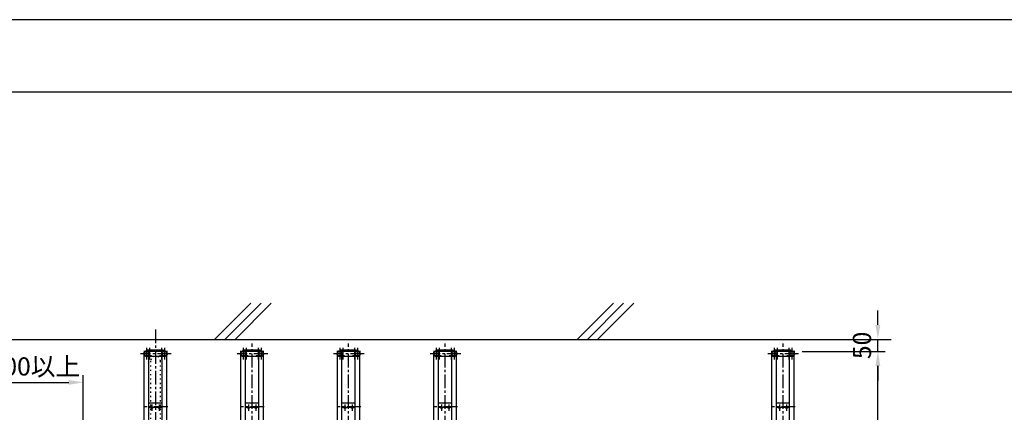
# Model space of a CAD drawing. Extents: x 0 to 12600, y 0 to 8910.
# Drawn here: x 2220 to 6300, y 7284 to 8910 of the extents above; entities that cross this region are included whole.
import ezdxf

# ---------------------------------------------------------------- set-up
doc = ezdxf.new("R2010")
doc.units = 0
doc.header["$LTSCALE"] = 0.3
doc.linetypes.add('CENTER2', pattern=[28.575, 19.05, -3.175, 3.175, -3.175])
doc.linetypes.add('破線', pattern=[2, 0.5, -1.5])
doc.layers.get('DEFPOINTS').update_dxf_attribs({"linetype": 'CONTINUOUS'})
for name, color, linetype in [('CENTER', 6, 'CENTER2'), ('CYCLE_1', 3, '破線'), ('DIMS', 1, 'CONTINUOUS'), ('GENKYO', 3, 'CONTINUOUS'), ('HATCH', 9, 'CONTINUOUS'), ('MODEL1', 7, 'CONTINUOUS'), ('TITLE', 7, 'CONTINUOUS')]:
    doc.layers.add(name, color=color, linetype=linetype)
doc.styles.add('DIMS', font='romans.shx', dxfattribs={"width": 0.75, "bigfont": 'bigfont.shx'})
doc.dimstyles.new('DIMS30', dxfattribs={"dimscale": 30, "dimtxt": 2.5, "dimasz": 2, "dimexe": 1, "dimexo": 1, "dimtad": 1, "dimtxsty": 'DIMS', "dimcen": 0, "dimclrt": 7, "dimazin": 3, "dimtfac": 1, "dimtix": 1, "dimtmove": 0, "dimatfit": 3})

# ---------------------------------------------------------------- blocks, each defined once
blk = doc.blocks.new('*D31')
at = {"layer": 'DEFPOINTS', "color": 0, "ltscale": 30}
for p in [(5431.9, 7536.6), (5776.1, 7536.6), (5412.8, 5841.6)]:
    blk.add_point(p, dxfattribs=at)
at = {"layer": 'DIMS', "color": 0, "ltscale": 30}
for p, q in [((5461.9, 7536.6), (5806.1, 7536.6)), ((5776.1, 5901.6), (5776.1, 7476.6)), ((5442.8, 5841.6), (5806.1, 5841.6))]:
    blk.add_line(p, q, dxfattribs=at)
for points in [[(5766.1, 7476.6), (5786.1, 7476.6), (5776.1, 7536.6)], [(5766.1, 5901.6), (5786.1, 5901.6), (5776.1, 5841.6)]]:
    blk.add_solid(points, dxfattribs=at)
at = {"layer": 'DIMS', "color": 7, "ltscale": 30, "insert": (5719.9, 6689.1), "char_height": 75, "attachment_point": 5, "rotation": 90, "style": 'DIMS'}
blk.add_mtext('1695', dxfattribs=at)
blk = doc.blocks.new('*D32')
at = {"layer": 'DEFPOINTS', "color": 0, "ltscale": 30}
for p in [(5431.9, 7586.1), (5776.1, 7586.1), (5431.9, 7536.6)]:
    blk.add_point(p, dxfattribs=at)
at = {"layer": 'DIMS', "color": 0, "ltscale": 30}
for p, q in [((5776.1, 7646.1), (5776.1, 7706.1)), ((5461.9, 7586.1), (5806.1, 7586.1)), ((5776.1, 7536.6), (5776.1, 7586.1)), ((5461.9, 7536.6), (5806.1, 7536.6)), ((5776.1, 7476.6), (5776.1, 7416.6))]:
    blk.add_line(p, q, dxfattribs=at)
for points in [[(5766.1, 7646.1), (5786.1, 7646.1), (5776.1, 7586.1)], [(5766.1, 7476.6), (5786.1, 7476.6), (5776.1, 7536.6)]]:
    blk.add_solid(points, dxfattribs=at)
at = {"layer": 'DIMS', "color": 7, "ltscale": 30, "insert": (5719.9, 7561.3), "char_height": 75, "attachment_point": 5, "rotation": 90, "style": 'DIMS'}
blk.add_mtext('50', dxfattribs=at)
blk = doc.blocks.new('*D34')
at = {"layer": 'DEFPOINTS', "color": 0, "ltscale": 30}
for p in [(2483.1, 7408.2), (2083, 7014.2), (2483.1, 7014.2)]:
    blk.add_point(p, dxfattribs=at)
at = {"layer": 'DIMS', "color": 0, "ltscale": 30}
for p, q in [((2083, 7044.2), (2083, 7438.2)), ((2483.1, 7044.2), (2483.1, 7438.2)), ((2143, 7408.2), (2423.1, 7408.2))]:
    blk.add_line(p, q, dxfattribs=at)
for points in [[(2143, 7418.2), (2143, 7398.2), (2083, 7408.2)], [(2423.1, 7418.2), (2423.1, 7398.2), (2483.1, 7408.2)]]:
    blk.add_solid(points, dxfattribs=at)
at = {"layer": 'DIMS', "color": 7, "ltscale": 30, "insert": (2283, 7464.5), "char_height": 75, "attachment_point": 5, "style": 'DIMS'}
blk.add_mtext('400以上', dxfattribs=at)

msp = doc.modelspace()

# ---------------------------------------------------------------- linework, layer by layer
at = {"layer": 'CENTER', "ltscale": 10}
for p, q in [((2782.954, 7627.629), (2782.954, 5682.709)), ((2745.904, 7551.059), (2745.904, 7502.989)), ((2758.454, 7551.059), (2758.454, 7502.989)), ((2807.454, 7551.059), (2807.454, 7502.989)), ((2820.004, 7551.059), (2820.004, 7502.989)), ((3145.904, 7551.059), (3145.904, 7502.989)), ((3158.454, 7551.059), (3158.454, 7502.989)), ((3182.954, 5755.129), (3182.954, 7569.139)), ((3207.454, 7551.059), (3207.454, 7502.989)), ((3220.004, 7551.059), (3220.004, 7502.989)), ((3545.904, 7551.059), (3545.904, 7502.989)), ((3558.454, 7551.059), (3558.454, 7502.989)), ((3582.954, 5755.129), (3582.954, 7569.139)), ((3607.454, 7551.059), (3607.454, 7502.989)), ((3620.004, 7551.059), (3620.004, 7502.989)), ((3945.904, 7551.059), (3945.904, 7502.989)), ((3958.454, 7551.059), (3958.454, 7502.989)), ((3982.954, 5755.129), (3982.954, 7569.139)), ((4007.454, 7551.059), (4007.454, 7502.989)), ((4020.004, 7551.059), (4020.004, 7502.989)), ((5345.904, 7551.059), (5345.904, 7502.989)), ((5358.454, 7551.059), (5358.454, 7502.989)), ((5382.954, 5755.129), (5382.954, 7569.139)), ((5407.454, 7551.059), (5407.454, 7502.989)), ((5420.004, 7551.059), (5420.004, 7502.989)), ((2847.734, 7527.029), (2720.534, 7527.029)), ((3247.734, 7527.029), (3120.534, 7527.029)), ((3647.734, 7527.029), (3520.534, 7527.029)), ((4047.734, 7527.029), (3920.534, 7527.029)), ((5447.734, 7527.029), (5320.534, 7527.029)), ((2833.584, 7306.579), (2735.344, 7306.579)), ((2810.454, 7303.579), (2755.454, 7303.579)), ((2767.954, 7316.069), (2767.954, 7291.069)), ((2797.954, 7316.069), (2797.954, 7291.069)), ((3233.584, 7306.579), (3135.344, 7306.579)), ((3210.454, 7303.579), (3155.454, 7303.579)), ((3167.954, 7316.069), (3167.954, 7291.069)), ((3197.954, 7316.069), (3197.954, 7291.069)), ((3633.584, 7306.579), (3535.344, 7306.579)), ((3610.454, 7303.579), (3555.454, 7303.579)), ((3567.954, 7316.069), (3567.954, 7291.069)), ((3597.954, 7316.069), (3597.954, 7291.069)), ((4033.584, 7306.579), (3935.344, 7306.579)), ((4010.454, 7303.579), (3955.454, 7303.579)), ((3967.954, 7316.069), (3967.954, 7291.069)), ((3997.954, 7316.069), (3997.954, 7291.069)), ((5433.584, 7306.579), (5335.344, 7306.579)), ((5410.454, 7303.579), (5355.454, 7303.579)), ((5367.954, 7316.069), (5367.954, 7291.069)), ((5397.954, 7316.069), (5397.954, 7291.069))]:
    msp.add_line(p, q, dxfattribs=at)
at = {"layer": 'CYCLE_1', "ltscale": 30}
for p, q in [((2762.954, 7203.499), (2762.954, 7496.579)), ((2802.954, 7203.499), (2802.954, 7496.579))]:
    msp.add_line(p, q, dxfattribs=at)
msp.add_arc((2782.954, 7496.579), 20, 0, 180, dxfattribs=at)
at = {"layer": 'DEFPOINTS', "color": 4}
msp.add_lwpolyline([(0, 0), (12600, 0), (12600, 8910), (0, 8910)], close=True, dxfattribs=at)
at = {"layer": 'GENKYO', "ltscale": 30}
msp.add_line((2082.954, 7586.079), (5830.564, 7586.079), dxfattribs=at)
at = {"layer": 'HATCH', "ltscale": 30}
for p, q in [((3177.544, 7736.079), (3027.544, 7586.079)), ((3219.974, 7736.079), (3069.974, 7586.079)), ((3262.394, 7736.079), (3112.394, 7586.079)), ((4680.044, 7736.079), (4530.044, 7586.079)), ((4722.464, 7736.079), (4572.464, 7586.079)), ((4764.894, 7736.079), (4614.894, 7586.079))]:
    msp.add_line(p, q, dxfattribs=at)
at = {"layer": 'MODEL1', "ltscale": 30}
for p, q in [((2831.854, 7536.569), (2734.054, 7536.569)), ((2736.354, 6906.459), (2736.354, 7527.029)), ((2820.004, 7538.879), (2745.904, 7538.879)), ((2766.454, 7517.469), (2745.904, 7517.469)), ((2820.004, 7515.169), (2745.904, 7515.169)), ((2749.904, 7541.169), (2749.904, 7535.699)), ((2816.004, 7541.169), (2749.904, 7541.169)), ((2755.454, 5841.569), (2755.454, 7527.029)), ((2766.454, 7517.469), (2766.454, 7515.169)), ((2820.004, 7517.469), (2799.454, 7517.469)), ((2799.454, 7517.469), (2799.454, 7515.169)), ((2810.454, 5841.569), (2810.454, 7527.029)), ((2816.004, 7541.169), (2816.004, 7535.699)), ((2829.554, 6906.569), (2829.554, 7527.029)), ((3231.854, 7536.569), (3134.054, 7536.569)), ((3136.354, 6906.459), (3136.354, 7527.029)), ((3220.004, 7538.879), (3145.904, 7538.879)), ((3166.454, 7517.469), (3145.904, 7517.469)), ((3220.004, 7515.169), (3145.904, 7515.169)), ((3149.904, 7541.169), (3149.904, 7535.699)), ((3216.004, 7541.169), (3149.904, 7541.169)), ((3155.454, 5841.569), (3155.454, 7527.029)), ((3166.454, 7517.469), (3166.454, 7515.169)), ((3220.004, 7517.469), (3199.454, 7517.469)), ((3199.454, 7517.469), (3199.454, 7515.169)), ((3210.454, 5841.569), (3210.454, 7527.029)), ((3216.004, 7541.169), (3216.004, 7535.699)), ((3229.554, 6906.569), (3229.554, 7527.029)), ((3631.854, 7536.569), (3534.054, 7536.569)), ((3536.354, 6906.459), (3536.354, 7527.029)), ((3620.004, 7538.879), (3545.904, 7538.879)), ((3566.454, 7517.469), (3545.904, 7517.469)), ((3620.004, 7515.169), (3545.904, 7515.169)), ((3549.904, 7541.169), (3549.904, 7535.699)), ((3616.004, 7541.169), (3549.904, 7541.169)), ((3555.454, 5841.569), (3555.454, 7527.029)), ((3566.454, 7517.469), (3566.454, 7515.169)), ((3620.004, 7517.469), (3599.454, 7517.469)), ((3599.454, 7517.469), (3599.454, 7515.169)), ((3610.454, 5841.569), (3610.454, 7527.029)), ((3616.004, 7541.169), (3616.004, 7535.699)), ((3629.554, 6906.569), (3629.554, 7527.029)), ((4031.854, 7536.569), (3934.054, 7536.569)), ((3936.354, 6906.459), (3936.354, 7527.029)), ((4020.004, 7538.879), (3945.904, 7538.879)), ((3966.454, 7517.469), (3945.904, 7517.469)), ((4020.004, 7515.169), (3945.904, 7515.169)), ((3949.904, 7541.169), (3949.904, 7535.699)), ((4016.004, 7541.169), (3949.904, 7541.169)), ((3955.454, 5841.569), (3955.454, 7527.029)), ((3966.454, 7517.469), (3966.454, 7515.169)), ((4020.004, 7517.469), (3999.454, 7517.469)), ((3999.454, 7517.469), (3999.454, 7515.169)), ((4010.454, 5841.569), (4010.454, 7527.029)), ((4016.004, 7541.169), (4016.004, 7535.699)), ((4029.554, 6906.569), (4029.554, 7527.029)), ((5431.854, 7536.569), (5334.054, 7536.569)), ((5336.354, 6906.459), (5336.354, 7527.029)), ((5420.004, 7538.879), (5345.904, 7538.879)), ((5366.454, 7517.469), (5345.904, 7517.469)), ((5420.004, 7515.169), (5345.904, 7515.169)), ((5349.904, 7541.169), (5349.904, 7535.699)), ((5416.004, 7541.169), (5349.904, 7541.169)), ((5355.454, 5841.569), (5355.454, 7527.029)), ((5366.454, 7517.469), (5366.454, 7515.169)), ((5420.004, 7517.469), (5399.454, 7517.469)), ((5399.454, 7517.469), (5399.454, 7515.169)), ((5410.454, 5841.569), (5410.454, 7527.029)), ((5416.004, 7541.169), (5416.004, 7535.699)), ((5429.554, 6906.569), (5429.554, 7527.029)), ((2810.454, 7321.569), (2755.454, 7321.569)), ((3210.454, 7321.569), (3155.454, 7321.569)), ((3610.454, 7321.569), (3555.454, 7321.569)), ((4010.454, 7321.569), (3955.454, 7321.569)), ((5410.454, 7321.569), (5355.454, 7321.569))]:
    msp.add_line(p, q, dxfattribs=at)
for centre, radius in [((2745.904, 7527.029), 9.55), ((2820.004, 7527.029), 9.55), ((3145.904, 7527.029), 9.55), ((3220.004, 7527.029), 9.55), ((3545.904, 7527.029), 9.55), ((3620.004, 7527.029), 9.55), ((3945.904, 7527.029), 9.55), ((4020.004, 7527.029), 9.55), ((5345.904, 7527.029), 9.55), ((5420.004, 7527.029), 9.55), ((2767.954, 7303.579), 4), ((2797.954, 7303.579), 4), ((3167.954, 7303.579), 4), ((3197.954, 7303.579), 4), ((3567.954, 7303.579), 4), ((3597.954, 7303.579), 4), ((3967.954, 7303.579), 4), ((3997.954, 7303.579), 4), ((5367.954, 7303.579), 4), ((5397.954, 7303.579), 4)]:
    msp.add_circle(centre, radius, dxfattribs=at)
for centre, start, end in [((2745.904, 7527.029), 90, 270), ((2820.004, 7527.029), 270, 90), ((3145.904, 7527.029), 90, 270), ((3220.004, 7527.029), 270, 90), ((3545.904, 7527.029), 90, 270), ((3620.004, 7527.029), 270, 90), ((3945.904, 7527.029), 90, 270), ((4020.004, 7527.029), 270, 90), ((5345.904, 7527.029), 90, 270), ((5420.004, 7527.029), 270, 90)]:
    msp.add_arc(centre, 11.85, start, end, dxfattribs=at)
at = {"layer": 'TITLE', "ltscale": 10}
msp.add_lwpolyline([(750, 300), (12266.25, 300), (12266.25, 8610), (750, 8610)], close=True, dxfattribs=at)

# ---------------------------------------------------------------- dimensions: what is measured, and where the dimension line sits
at = {"layer": 'DIMS', "ltscale": 30}
dim = msp.add_linear_dim(base=(5776.106, 7586.079), p1=(5431.854, 7536.569), p2=(5431.854, 7586.079), angle=90, dimstyle='DIMS30', override={"dimdec": 0}, dxfattribs=at)
dim.commit()
dim.dimension.update_dxf_attribs({"geometry": '*D32', "text_midpoint": (5719.856, 7561.324)})
dim = msp.add_linear_dim(base=(2483.144, 7408.229), p1=(2082.954, 7014.239), p2=(2483.144, 7014.239), text='<>以上', dimstyle='DIMS30', override={"dimdec": 0}, dxfattribs=at)
dim.commit()
dim.dimension.update_dxf_attribs({"geometry": '*D34', "text_midpoint": (2283.049, 7464.479)})
dim = msp.add_linear_dim(base=(5776.106, 7536.569), p1=(5412.754, 5841.569), p2=(5431.854, 7536.569), angle=90, dimstyle='DIMS30', dxfattribs=at)
dim.commit()
dim.dimension.update_dxf_attribs({"geometry": '*D31', "text_midpoint": (5719.856, 6689.069)})

doc.saveas('drawing.dxf')
